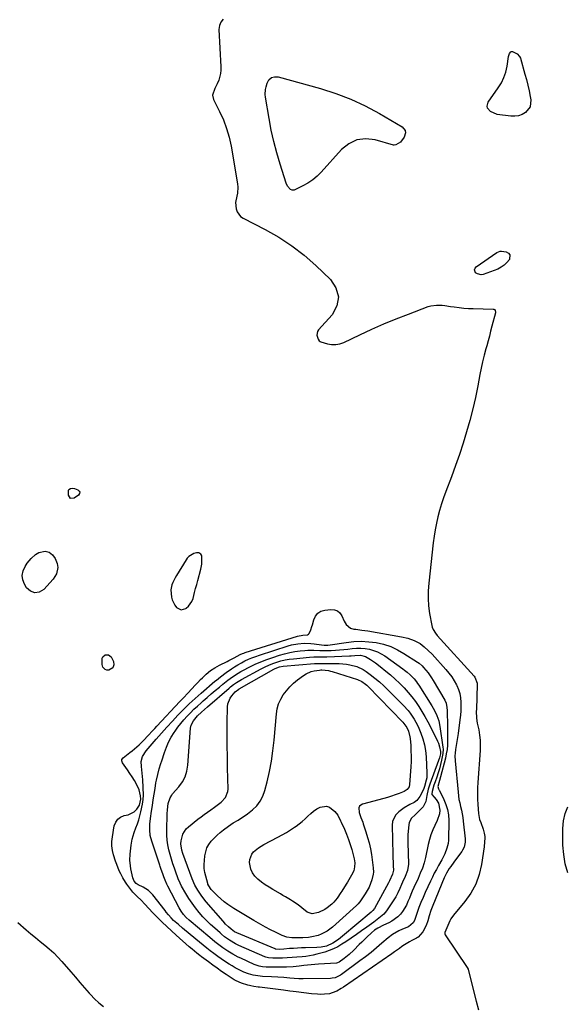
# Model space of a CAD drawing. Units: inches. Extents: x 1894600 to 1899938, y 395633 to 400925.
# Drawn here: x 1896820 to 1897197, y 396095 to 396774 of the extents above; entities that cross this region are included whole.
import ezdxf

# ---------------------------------------------------------------- set-up
doc = ezdxf.new("R2010")
doc.units = ezdxf.units.IN
doc.header["$MEASUREMENT"] = 0
for name, color, linetype in [('1', 7, 'Continuous'), ('7', 7, 'Continuous'), ('8', 7, 'Continuous')]:
    doc.layers.add(name, color=color, linetype=linetype)

msp = doc.modelspace()

# ---------------------------------------------------------------- linework, layer by layer
at = {"layer": '1', "color": 18}
msp.add_polyline3d([(1896941.62, 396406.82, 1634), (1896939.93, 396406.36, 1634), (1896936.38, 396404.21, 1634), (1896935.39, 396403.13, 1634), (1896934.51, 396401.93, 1634), (1896927.9, 396391.01, 1634), (1896927.02, 396389.46, 1634), (1896925.48, 396386.25, 1634), (1896924.82, 396384.59, 1634), (1896924.05, 396381.19, 1634), (1896924.43, 396376.21, 1634), (1896924.95, 396374.23, 1634), (1896926.75, 396370.65, 1634), (1896928.02, 396369.04, 1634), (1896931.08, 396367.54, 1634), (1896934.38, 396368.38, 1634), (1896934.57, 396368.51, 1634), (1896936.19, 396369.9, 1634), (1896938.57, 396373.29, 1634), (1896939.34, 396375.29, 1634), (1896940.39, 396379.3, 1634), (1896941.12, 396382.06, 1634), (1896941.86, 396384.82, 1634), (1896942.61, 396387.58, 1634), (1896944.76, 396395.51, 1634), (1896945.4, 396399.03, 1634), (1896945.47, 396400.81, 1634), (1896945.29, 396404.37, 1634), (1896945.07, 396405.16, 1634), (1896944.7, 396405.83, 1634), (1896944.11, 396406.31, 1634), (1896943.37, 396406.67, 1634), (1896941.62, 396406.82, 1634)], dxfattribs=at)
at = {"layer": '7', "color": 18}
for points in [[(1896960.15, 396774.62, 1634), (1896958.41, 396772.72, 1634), (1896957.49, 396770.32, 1634), (1896957.11, 396767.58, 1634), (1896958.6, 396741.81, 1634), (1896958.57, 396739.48, 1634), (1896958.34, 396737.19, 1634), (1896957.04, 396732.75, 1634), (1896955.86, 396730.01, 1634), (1896954.38, 396726.9, 1634), (1896952.8, 396722.31, 1634), (1896953.52, 396719.25, 1634), (1896957.68, 396711.02, 1634), (1896960.27, 396705.28, 1634), (1896962.49, 396699.42, 1634), (1896964.19, 396693.38, 1634), (1896965.52, 396687.23, 1634), (1896969.96, 396661.12, 1634), (1896970.17, 396658.96, 1634), (1896969.92, 396654.67, 1634), (1896969.45, 396652.55, 1634), (1896968.72, 396648.29, 1634), (1896969.01, 396643.91, 1634), (1896969.67, 396641.9, 1634), (1896972.07, 396638.68, 1634), (1896973.79, 396637.45, 1634), (1896989.04, 396629.63, 1634), (1896998.39, 396624.32, 1634), (1897007.4, 396618.52, 1634), (1897015.87, 396611.97, 1634), (1897024, 396604.92, 1634), (1897034.18, 396595.3, 1634), (1897037.91, 396589.35, 1634), (1897039.65, 396583.31, 1634), (1897038.43, 396577.14, 1634), (1897035.22, 396570.88, 1634), (1897025.88, 396560.4, 1634), (1897025.16, 396559.23, 1634), (1897024.74, 396556.74, 1634), (1897025.64, 396553.96, 1634), (1897026.4, 396552.89, 1634), (1897026.93, 396552.52, 1634), (1897027.55, 396552.24, 1634), (1897032, 396550.93, 1634), (1897034.88, 396550.43, 1634), (1897037.73, 396550.34, 1634), (1897040.53, 396550.88, 1634), (1897043.29, 396551.83, 1634), (1897054.28, 396557.08, 1634), (1897062.56, 396560.9, 1634), (1897070.89, 396564.57, 1634), (1897079.32, 396568.03, 1634), (1897087.82, 396571.34, 1634), (1897101.48, 396576.47, 1634), (1897103.35, 396577.03, 1634), (1897107.17, 396577.59, 1634), (1897111.09, 396577.42, 1634), (1897113.06, 396577.22, 1634), (1897116.97, 396576.69, 1634), (1897119.52, 396576.29, 1634), (1897122.75, 396575.84, 1634), (1897125.99, 396575.48, 1634), (1897129.24, 396575.25, 1634), (1897132.5, 396575.1, 1634), (1897146.36, 396574.74, 1634), (1897146.76, 396574.66, 1634), (1897147.11, 396574.51, 1634), (1897147.63, 396573.92, 1634), (1897147.86, 396572.69, 1634), (1897147.8, 396572.26, 1634), (1897145.42, 396562.93, 1634), (1897144.55, 396559.55, 1634), (1897143.67, 396556.17, 1634), (1897142.76, 396552.8, 1634), (1897141.84, 396549.43, 1634), (1897141.27, 396547.36, 1634), (1897140.12, 396542.95, 1634), (1897139.04, 396538.52, 1634), (1897138.07, 396534.06, 1634), (1897137.19, 396529.59, 1634), (1897135.76, 396521.88, 1634), (1897134.13, 396513.88, 1634), (1897132.33, 396505.92, 1634), (1897130.25, 396498.02, 1634), (1897128, 396490.18, 1634), (1897125.54, 396482.38, 1634), (1897122.98, 396474.63, 1634), (1897120.28, 396466.92, 1634), (1897117.47, 396459.24, 1634), (1897113.65, 396449.09, 1634), (1897112.12, 396444.77, 1634), (1897110.68, 396440.42, 1634), (1897109.4, 396436.03, 1634), (1897108.23, 396431.6, 1634), (1897107.22, 396427.13, 1634), (1897106.32, 396422.64, 1634), (1897105.61, 396418.12, 1634), (1897105, 396413.57, 1634), (1897101.88, 396385.79, 1634), (1897101.51, 396380.57, 1634), (1897101.44, 396375.35, 1634), (1897101.81, 396370.15, 1634), (1897102.47, 396364.96, 1634), (1897103.91, 396356.53, 1634), (1897104.13, 396355.58, 1634), (1897104.83, 396353.78, 1634), (1897106.42, 396351.31, 1634), (1897107.68, 396349.8, 1634), (1897133.17, 396321.63, 1634), (1897133.65, 396321.03, 1634), (1897135.24, 396316.8, 1634), (1897135.26, 396316.04, 1634), (1897134.72, 396298.64, 1634), (1897134.69, 396297.46, 1634), (1897134.81, 396292.77, 1634), (1897135.32, 396289.29, 1634), (1897136.34, 396284.61, 1634), (1897136.94, 396281.1, 1634), (1897137.35, 396277.59, 1634), (1897137.45, 396274.05, 1634), (1897137.35, 396270.5, 1634), (1897135.79, 396248.44, 1634), (1897135.6, 396244.63, 1634), (1897135.52, 396240.81, 1634), (1897135.6, 396237, 1634), (1897135.78, 396233.19, 1634), (1897136.21, 396226.91, 1634), (1897136.88, 396222.92, 1634), (1897137.72, 396220.7, 1634), (1897139.31, 396216.23, 1634), (1897140.19, 396213.35, 1634), (1897140.64, 396211.05, 1634), (1897140.34, 396206.34, 1634), (1897140.18, 396205.16, 1634), (1897140.02, 396203.98, 1634), (1897138.3, 396191.88, 1634), (1897136.69, 396184.91, 1634), (1897134.37, 396178.27, 1634), (1897130.96, 396172.1, 1634), (1897126.84, 396166.25, 1634), (1897118.99, 396156.91, 1634), (1897117.18, 396154.37, 1634), (1897116.45, 396153, 1634), (1897115.09, 396149.8, 1634), (1897113.57, 396146.46, 1634), (1897112.94, 396144.85, 1634), (1897113.04, 396143.82, 1634), (1897113.27, 396143.32, 1634), (1897128.46, 396120.84, 1634), (1897129.08, 396119.61, 1634), (1897129.13, 396119.42, 1634), (1897134.53, 396097.65, 1634), (1897136.23, 396091.61, 1634)], [(1897171.77, 396714.19, 1634), (1897168.66, 396710.33, 1634), (1897166.26, 396709.04, 1634), (1897163.77, 396708.13, 1634), (1897161.13, 396707.79, 1634), (1897158.41, 396707.83, 1634), (1897149.12, 396709.04, 1634), (1897144.53, 396710.97, 1634), (1897142.49, 396713.43, 1634), (1897142.12, 396714.78, 1634), (1897142.92, 396717.57, 1634), (1897149.81, 396727.24, 1634), (1897151.94, 396730.74, 1634), (1897153.73, 396734.39, 1634), (1897154.99, 396738.25, 1634), (1897155.89, 396742.25, 1634), (1897156.91, 396748.96, 1634), (1897157.64, 396751.09, 1634), (1897158.52, 396752.18, 1634), (1897159.06, 396752.45, 1634), (1897159.65, 396752.47, 1634), (1897162.92, 396750.85, 1634), (1897164.53, 396748.93, 1634), (1897165.05, 396747.74, 1634), (1897168.25, 396736.88, 1634), (1897169.31, 396733.04, 1634), (1897170.29, 396729.19, 1634), (1897171.13, 396725.3, 1634), (1897171.9, 396721.4, 1634), (1897172.31, 396719.13, 1634), (1897171.77, 396714.19, 1634)], [(1897085.67, 396697.83, 1634), (1897085.81, 396696.24, 1634), (1897085, 396693.42, 1634), (1897082.38, 396690, 1634), (1897079.16, 396687.96, 1634), (1897078.07, 396687.81, 1634), (1897077.5, 396687.9, 1634), (1897064.94, 396691.45, 1634), (1897058.46, 396692.1, 1634), (1897052.37, 396691.41, 1634), (1897046.84, 396688.74, 1634), (1897041.7, 396684.74, 1634), (1897027.75, 396669.24, 1634), (1897024.89, 396666.43, 1634), (1897021.85, 396663.87, 1634), (1897018.52, 396661.68, 1634), (1897015.01, 396659.75, 1634), (1897008.99, 396656.89, 1634), (1897007.75, 396656.7, 1634), (1897006.61, 396657.23, 1634), (1897004.42, 396659.59, 1634), (1897003.44, 396661.68, 1634), (1896999.3, 396674.83, 1634), (1896997.04, 396682.57, 1634), (1896995, 396690.36, 1634), (1896993.29, 396698.24, 1634), (1896991.8, 396706.17, 1634), (1896989.35, 396720.96, 1634), (1896989.18, 396722.72, 1634), (1896989.35, 396726.2, 1634), (1896989.7, 396727.93, 1634), (1896990.41, 396730.59, 1634), (1896991.7, 396732.81, 1634), (1896993.35, 396734.4, 1634), (1896995.56, 396735.01, 1634), (1896998.13, 396734.99, 1634), (1897027.13, 396726.89, 1634), (1897037.72, 396723.49, 1634), (1897048.08, 396719.56, 1634), (1897058.11, 396714.84, 1634), (1897067.92, 396709.6, 1634), (1897083.59, 396700.43, 1634), (1897085.67, 396697.83, 1634)], [(1897153.97, 396605.01, 1634), (1897151.79, 396603.59, 1634), (1897149.41, 396602.43, 1634), (1897139.42, 396598.72, 1634), (1897138.01, 396598.47, 1634), (1897135.41, 396599.03, 1634), (1897134.22, 396599.84, 1634), (1897133.45, 396601.92, 1634), (1897133.82, 396602.91, 1634), (1897134.56, 396603.86, 1634), (1897148.73, 396613.82, 1634), (1897151.17, 396614.64, 1634), (1897152.05, 396614.63, 1634), (1897155.34, 396614.18, 1634), (1897156.89, 396613.36, 1634), (1897157.88, 396612.3, 1634), (1897157.65, 396609.15, 1634), (1897157.49, 396608.9, 1634), (1897155.83, 396606.83, 1634), (1897153.97, 396605.01, 1634)], [(1896861.31, 396448.48, 1636), (1896861.09, 396447.54, 1636), (1896860.43, 396446.54, 1636), (1896857.39, 396444.48, 1636), (1896854.89, 396444.3, 1636), (1896853.5, 396446.38, 1636), (1896853.44, 396449.85, 1636), (1896853.68, 396450.41, 1636), (1896854.74, 396451.13, 1636), (1896856.23, 396451.32, 1636), (1896857.48, 396451.06, 1636), (1896859.99, 396450.15, 1636), (1896860.87, 396449.34, 1636), (1896861.31, 396448.48, 1636)], [(1896830.14, 396379.11, 1636), (1896827.29, 396380.31, 1636), (1896824.57, 396382.7, 1636), (1896823.15, 396385.12, 1636), (1896822.01, 396388.18, 1636), (1896821.57, 396391.21, 1636), (1896822.16, 396394.23, 1636), (1896823.45, 396397.22, 1636), (1896825.05, 396399.66, 1636), (1896827.64, 396402.9, 1636), (1896830.8, 396405.6, 1636), (1896833.01, 396406.97, 1636), (1896837.34, 396407.89, 1636), (1896840.16, 396407.17, 1636), (1896842.47, 396405.4, 1636), (1896844.3, 396402.94, 1636), (1896845.71, 396399.28, 1636), (1896845.99, 396396.73, 1636), (1896845.25, 396392.34, 1636), (1896842.91, 396388.55, 1636), (1896836.34, 396381.43, 1636), (1896833.18, 396379.68, 1636), (1896830.14, 396379.11, 1636)], [(1897095.85, 396344.16, 1636), (1897098.83, 396341.98, 1636), (1897101.58, 396339.49, 1636), (1897104.17, 396336.82, 1636), (1897113.74, 396326.23, 1636), (1897115.8, 396323.75, 1636), (1897117.72, 396321.18, 1636), (1897119.41, 396318.46, 1636), (1897120.97, 396315.64, 1636), (1897121.14, 396315.29, 1636), (1897122.3, 396312.52, 1636), (1897123.21, 396309.69, 1636), (1897123.74, 396306.76, 1636), (1897124.02, 396303.77, 1636), (1897124.04, 396300.74, 1636), (1897123.95, 396297.71, 1636), (1897123.71, 396294.69, 1636), (1897123.38, 396291.67, 1636), (1897122.08, 396282.14, 1636), (1897121.48, 396278.02, 1636), (1897121.06, 396275.29, 1636), (1897120.4, 396271.18, 1636), (1897120.06, 396268.57, 1636), (1897119.93, 396266.79, 1636), (1897120.05, 396263.21, 1636), (1897122.07, 396241.82, 1636), (1897122.37, 396239.29, 1636), (1897122.74, 396236.77, 1636), (1897123.23, 396234.27, 1636), (1897123.79, 396231.78, 1636), (1897124.36, 396229.29, 1636), (1897124.86, 396226.79, 1636), (1897125.27, 396224.27, 1636), (1897125.62, 396221.74, 1636), (1897127.03, 396209.63, 1636), (1897127.08, 396207.26, 1636), (1897126.3, 396203.8, 1636), (1897125.26, 396201.68, 1636), (1897124.6, 396200.7, 1636), (1897120.34, 396195.04, 1636), (1897119.24, 396193.56, 1636), (1897117.07, 396190.56, 1636), (1897116, 396189.04, 1636), (1897114.07, 396185.91, 1636), (1897112.47, 396182.58, 1636), (1897104.61, 396163.67, 1636), (1897103.28, 396160.15, 1636), (1897102.2, 396156.55, 1636), (1897101.19, 396152.92, 1636), (1897100.19, 396149.73, 1636), (1897097.88, 396145.4, 1636), (1897094.56, 396141.77, 1636), (1897094.13, 396141.41, 1636), (1897093.46, 396141.04, 1636), (1897090.2, 396139.39, 1636), (1897088.5, 396138.48, 1636), (1897085.23, 396136.49, 1636), (1897083.34, 396135.19, 1636), (1897081.62, 396133.96, 1636), (1897078.17, 396131.53, 1636), (1897076.44, 396130.33, 1636), (1897043.07, 396107.26, 1636), (1897041.57, 396106.3, 1636), (1897038.46, 396104.59, 1636), (1897035.17, 396103.24, 1636), (1897033.48, 396102.77, 1636), (1897029.98, 396102.34, 1636), (1897027.27, 396102.3, 1636), (1897025.18, 396102.35, 1636), (1897021.02, 396102.71, 1636), (1897010.53, 396104.03, 1636), (1897008.3, 396104.31, 1636), (1897006.07, 396104.59, 1636), (1897001.61, 396105.14, 1636), (1896985.15, 396107.15, 1636), (1896984.15, 396107.28, 1636), (1896981.14, 396107.72, 1636), (1896979.16, 396108.11, 1636), (1896978.17, 396108.36, 1636), (1896977.2, 396108.64, 1636), (1896972.67, 396110.02, 1636), (1896969.02, 396111.56, 1636), (1896967.65, 396112.36, 1636), (1896966.98, 396112.79, 1636), (1896962.08, 396116.03, 1636), (1896958.99, 396118.12, 1636), (1896955.93, 396120.25, 1636), (1896952.9, 396122.43, 1636), (1896949.9, 396124.64, 1636), (1896945.19, 396128.18, 1636), (1896944.09, 396129.02, 1636), (1896941.92, 396130.72, 1636), (1896938.72, 396133.36, 1636), (1896936.63, 396135.17, 1636), (1896927.66, 396143.07, 1636), (1896924.41, 396146.01, 1636), (1896921.21, 396148.99, 1636), (1896918.08, 396152.05, 1636), (1896915, 396155.16, 1636), (1896911.69, 396158.58, 1636), (1896908.93, 396161.48, 1636), (1896906.2, 396164.41, 1636), (1896903.46, 396167.33, 1636), (1896900.87, 396169.77, 1636), (1896899.61, 396171.03, 1636), (1896897.9, 396172.84, 1636), (1896895.65, 396175.42, 1636), (1896893.63, 396178.18, 1636), (1896892.7, 396179.62, 1636), (1896890.96, 396182.58, 1636), (1896889.53, 396185.31, 1636), (1896888.5, 396187.47, 1636), (1896886.69, 396191.89, 1636), (1896885.92, 396194.16, 1636), (1896884.58, 396198.44, 1636), (1896883.86, 396201.51, 1636), (1896883.43, 396204.6, 1636), (1896883.44, 396207.72, 1636), (1896883.75, 396210.86, 1636), (1896885.04, 396218.47, 1636), (1896885.99, 396220.99, 1636), (1896887.37, 396223.08, 1636), (1896889.4, 396224.54, 1636), (1896891.88, 396225.58, 1636), (1896894.5, 396226.13, 1636), (1896898.76, 396228.15, 1636), (1896900.56, 396229.88, 1636), (1896902.39, 396232.84, 1636), (1896903.25, 396236.85, 1636), (1896903.11, 396239.15, 1636), (1896902.17, 396243.25, 1636), (1896900.25, 396247.15, 1636), (1896898.86, 396249.7, 1636), (1896897.4, 396252.19, 1636), (1896895.84, 396254.63, 1636), (1896894.21, 396257.02, 1636), (1896890.69, 396261.93, 1636), (1896890.2, 396263.27, 1636), (1896890.29, 396264.22, 1636), (1896891.07, 396265.37, 1636), (1896895.77, 396269.01, 1636), (1896897.42, 396270.32, 1636), (1896899.05, 396271.67, 1636), (1896902.22, 396274.46, 1636), (1896905.26, 396277.4, 1636), (1896908.35, 396280.69, 1636), (1896911.39, 396284.03, 1636), (1896912.93, 396285.68, 1636), (1896914.47, 396287.33, 1636), (1896930.33, 396304.18, 1636), (1896932.92, 396306.95, 1636), (1896935.5, 396309.73, 1636), (1896938.7, 396313.19, 1636), (1896940.64, 396315.26, 1636), (1896942.59, 396317.32, 1636), (1896944.55, 396319.37, 1636), (1896945.79, 396320.65, 1636), (1896948.49, 396323.18, 1636), (1896951.34, 396325.5, 1636), (1896954.42, 396327.52, 1636), (1896957.65, 396329.33, 1636), (1896962.87, 396331.91, 1636), (1896964.09, 396332.52, 1636), (1896967.71, 396334.45, 1636), (1896971.79, 396336.56, 1636), (1896973.49, 396337.3, 1636), (1896974.36, 396337.62, 1636), (1896975.24, 396337.91, 1636), (1897011.39, 396349.33, 1636), (1897015.14, 396349.97, 1636), (1897018.25, 396350.27, 1636), (1897018.87, 396350.57, 1636), (1897019.36, 396351.07, 1636), (1897020.5, 396353.6, 1636), (1897021.27, 396355.92, 1636), (1897021.61, 396357.1, 1636), (1897022.54, 396360.62, 1636), (1897023.73, 396363.09, 1636), (1897025.33, 396365.1, 1636), (1897027.54, 396366.41, 1636), (1897030.15, 396367.24, 1636), (1897034.44, 396367.76, 1636), (1897036.84, 396367.54, 1636), (1897038.93, 396366.82, 1636), (1897040.58, 396365.34, 1636), (1897041.92, 396363.34, 1636), (1897043.54, 396359.54, 1636), (1897044.94, 396357.35, 1636), (1897047.82, 396354.85, 1636), (1897050.24, 396354.15, 1636), (1897051.71, 396354, 1636), (1897055.79, 396353.52, 1636), (1897059.86, 396352.9, 1636), (1897083.13, 396348.92, 1636), (1897087.56, 396347.87, 1636), (1897091.82, 396346.27, 1636), (1897095.85, 396344.16, 1636)], [(1897095.28, 396330.57, 1638), (1897097.3, 396328.72, 1638), (1897098.22, 396327.7, 1638), (1897101.39, 396323.9, 1638), (1897103.83, 396320.48, 1638), (1897104.94, 396318.69, 1638), (1897112.95, 396305.05, 1638), (1897113.82, 396303.15, 1638), (1897114.38, 396300.06, 1638), (1897114.54, 396297.94, 1638), (1897114.67, 396294.67, 1638), (1897114.79, 396290.34, 1638), (1897114.83, 396286.01, 1638), (1897114.86, 396277.29, 1638), (1897114.75, 396274.23, 1638), (1897114.49, 396271.18, 1638), (1897114, 396268.17, 1638), (1897113.35, 396265.17, 1638), (1897110.05, 396252.36, 1638), (1897109.26, 396249.66, 1638), (1897108.21, 396245.54, 1638), (1897108.68, 396243.96, 1638), (1897109.06, 396243.2, 1638), (1897109.24, 396242.82, 1638), (1897112.3, 396236.74, 1638), (1897113.74, 396233.26, 1638), (1897114.83, 396229.7, 1638), (1897115.4, 396226.01, 1638), (1897115.62, 396222.25, 1638), (1897115.42, 396208.73, 1638), (1897115.24, 396206.41, 1638), (1897114.44, 396203.02, 1638), (1897112.88, 396199.1, 1638), (1897111.53, 396196.35, 1638), (1897110.8, 396194.99, 1638), (1897108.59, 396191.1, 1638), (1897107.13, 396188.47, 1638), (1897105.72, 396185.82, 1638), (1897104.38, 396183.13, 1638), (1897103.09, 396180.42, 1638), (1897099.42, 396172.42, 1638), (1897097.92, 396169.02, 1638), (1897096.47, 396165.59, 1638), (1897095.12, 396162.13, 1638), (1897093.83, 396158.64, 1638), (1897091.94, 396153.27, 1638), (1897091.19, 396151.72, 1638), (1897088.02, 396148.86, 1638), (1897083.77, 396147.19, 1638), (1897081.28, 396146.07, 1638), (1897076.92, 396143.68, 1638), (1897073.87, 396141.34, 1638), (1897069.49, 396137.49, 1638), (1897065.81, 396134.34, 1638), (1897062.08, 396131.25, 1638), (1897058.27, 396128.25, 1638), (1897054.41, 396125.32, 1638), (1897041.81, 396116.02, 1638), (1897040.96, 396115.45, 1638), (1897037.24, 396113.78, 1638), (1897035.23, 396113.41, 1638), (1897034.21, 396113.34, 1638), (1897015.23, 396113.04, 1638), (1897012.19, 396113.07, 1638), (1897009.15, 396113.27, 1638), (1897006.12, 396113.53, 1638), (1897001.93, 396113.84, 1638), (1896997.74, 396114.11, 1638), (1896993.54, 396114.33, 1638), (1896987.31, 396114.61, 1638), (1896985.65, 396114.73, 1638), (1896980.72, 396115.5, 1638), (1896977.53, 396116.4, 1638), (1896974.45, 396117.66, 1638), (1896970.69, 396119.49, 1638), (1896968.47, 396120.65, 1638), (1896966.3, 396121.89, 1638), (1896964.15, 396123.18, 1638), (1896961.14, 396125.12, 1638), (1896958.76, 396126.71, 1638), (1896956.43, 396128.38, 1638), (1896953.7, 396130.41, 1638), (1896951.22, 396132.33, 1638), (1896948.75, 396134.26, 1638), (1896946.31, 396136.23, 1638), (1896943.88, 396138.21, 1638), (1896933.53, 396146.76, 1638), (1896932.09, 396147.96, 1638), (1896929.23, 396150.39, 1638), (1896925.97, 396153.27, 1638), (1896924.17, 396155.09, 1638), (1896922.49, 396157.02, 1638), (1896920.87, 396159.01, 1638), (1896920.08, 396160.02, 1638), (1896911.55, 396170.98, 1638), (1896908.57, 396174, 1638), (1896904.98, 396176.25, 1638), (1896901.59, 396177.86, 1638), (1896900.14, 396178.77, 1638), (1896898.63, 396180.43, 1638), (1896897.8, 396182.55, 1638), (1896896.45, 396188.89, 1638), (1896896.1, 396190.89, 1638), (1896895.8, 396194.93, 1638), (1896895.98, 396198.99, 1638), (1896896.17, 396201.02, 1638), (1896896.68, 396205.07, 1638), (1896897.42, 396209.37, 1638), (1896898.69, 396213.97, 1638), (1896899.9, 396217.16, 1638), (1896900.94, 396219.88, 1638), (1896901.88, 396222.63, 1638), (1896902.68, 396225.43, 1638), (1896903.39, 396228.25, 1638), (1896904.58, 396233.55, 1638), (1896905.05, 396236.56, 1638), (1896905.12, 396239.59, 1638), (1896904.65, 396250.33, 1638), (1896904.35, 396254.92, 1638), (1896903.86, 396259.5, 1638), (1896903.53, 396262.92, 1638), (1896904.38, 396266.2, 1638), (1896907.04, 396270.16, 1638), (1896914, 396278.31, 1638), (1896917.64, 396282.49, 1638), (1896921.32, 396286.63, 1638), (1896925.08, 396290.71, 1638), (1896928.89, 396294.74, 1638), (1896932.78, 396298.68, 1638), (1896936.75, 396302.55, 1638), (1896940.82, 396306.31, 1638), (1896944.96, 396310, 1638), (1896954.47, 396318.24, 1638), (1896955.4, 396319.03, 1638), (1896958.24, 396321.33, 1638), (1896962.16, 396324.21, 1638), (1896965.74, 396326.7, 1638), (1896968, 396328.2, 1638), (1896970.3, 396329.62, 1638), (1896972.65, 396330.94, 1638), (1896975.05, 396332.19, 1638), (1896977.51, 396333.33, 1638), (1896979.99, 396334.39, 1638), (1896982.52, 396335.35, 1638), (1896985.08, 396336.23, 1638), (1897004.98, 396342.57, 1638), (1897007.15, 396343.19, 1638), (1897011.57, 396344.06, 1638), (1897016.07, 396344.41, 1638), (1897020.57, 396344.26, 1638), (1897022.81, 396344.01, 1638), (1897027.9, 396343.26, 1638), (1897029.81, 396343.08, 1638), (1897032.32, 396343.13, 1638), (1897033.88, 396343.31, 1638), (1897045.02, 396345.02, 1638), (1897050.19, 396345.55, 1638), (1897055.36, 396345.76, 1638), (1897060.52, 396345.47, 1638), (1897065.69, 396344.85, 1638), (1897070.73, 396343.68, 1638), (1897075.62, 396342.11, 1638), (1897080.28, 396339.96, 1638), (1897084.8, 396337.42, 1638), (1897094.17, 396331.36, 1638), (1897095.28, 396330.57, 1638)], [(1896883.94, 396327.41, 1636), (1896881.15, 396325.82, 1636), (1896879.93, 396325.72, 1636), (1896878.79, 396326.2, 1636), (1896877.13, 396327.94, 1636), (1896876.65, 396329.68, 1636), (1896876.65, 396334.14, 1636), (1896877.07, 396335.1, 1636), (1896878.83, 396336.36, 1636), (1896881.04, 396336.3, 1636), (1896882.78, 396334.94, 1636), (1896884.45, 396331.75, 1636), (1896884.69, 396329.4, 1636), (1896883.94, 396327.41, 1636)], [(1897058.34, 396335.31, 1642), (1897061.79, 396333.2, 1642), (1897065.12, 396330.85, 1642), (1897068.34, 396328.36, 1642), (1897072.19, 396325.25, 1642), (1897075.44, 396322.53, 1642), (1897078.62, 396319.72, 1642), (1897081.69, 396316.8, 1642), (1897084.91, 396313.54, 1642), (1897087.65, 396310.53, 1642), (1897090.26, 396307.42, 1642), (1897092.7, 396304.17, 1642), (1897095.02, 396300.83, 1642), (1897097.19, 396297.39, 1642), (1897099.28, 396293.89, 1642), (1897101.24, 396290.32, 1642), (1897103.11, 396286.71, 1642), (1897107.99, 396276.88, 1642), (1897108.55, 396275.61, 1642), (1897109.39, 396273, 1642), (1897109.97, 396269.8, 1642), (1897109.93, 396268.03, 1642), (1897109.29, 396265.32, 1642), (1897108.71, 396263.57, 1642), (1897102.65, 396247.24, 1642), (1897102.41, 396246.57, 1642), (1897101.45, 396243.87, 1642), (1897100.48, 396239.41, 1642), (1897099.84, 396235.21, 1642), (1897098.08, 396231.6, 1642), (1897094.98, 396228.54, 1642), (1897092.41, 396226.13, 1642), (1897089.96, 396223.7, 1642), (1897088.45, 396220.79, 1642), (1897088.09, 396219.13, 1642), (1897087.69, 396214.87, 1642), (1897087.55, 396212.27, 1642), (1897087.51, 396209.68, 1642), (1897087.54, 396207.08, 1642), (1897088.02, 396192.18, 1642), (1897087.33, 396187.76, 1642), (1897085.61, 396183.54, 1642), (1897083.8, 396179.59, 1642), (1897083.14, 396178.14, 1642), (1897081.89, 396175.22, 1642), (1897080.66, 396172.3, 1642), (1897079.17, 396169.52, 1642), (1897078.32, 396168.18, 1642), (1897072.64, 396159.87, 1642), (1897070.82, 396157.62, 1642), (1897068.66, 396155.68, 1642), (1897066.32, 396153.92, 1642), (1897065.14, 396153.04, 1642), (1897063.97, 396152.17, 1642), (1897059.2, 396148.65, 1642), (1897055.61, 396146.05, 1642), (1897051.99, 396143.49, 1642), (1897048.33, 396141, 1642), (1897044.64, 396138.55, 1642), (1897041.95, 396136.8, 1642), (1897039.14, 396135.15, 1642), (1897036.25, 396133.67, 1642), (1897033.23, 396132.47, 1642), (1897030.14, 396131.45, 1642), (1897024.76, 396129.95, 1642), (1897022.22, 396129.32, 1642), (1897019.67, 396128.79, 1642), (1897017.08, 396128.42, 1642), (1897014.48, 396128.15, 1642), (1897010.89, 396127.89, 1642), (1897007.61, 396127.67, 1642), (1897004.33, 396127.47, 1642), (1897001.04, 396127.33, 1642), (1896999.4, 396127.28, 1642), (1896994.31, 396127.16, 1642), (1896991.47, 396127.41, 1642), (1896989.42, 396128.01, 1642), (1896988.76, 396128.27, 1642), (1896970.83, 396136.05, 1642), (1896968.62, 396137.09, 1642), (1896964.38, 396139.57, 1642), (1896961.09, 396142.01, 1642), (1896958.98, 396143.75, 1642), (1896957.94, 396144.64, 1642), (1896954.28, 396147.87, 1642), (1896951.48, 396150.44, 1642), (1896948.76, 396153.09, 1642), (1896946.15, 396155.85, 1642), (1896943.62, 396158.69, 1642), (1896940.97, 396161.95, 1642), (1896938.62, 396165.1, 1642), (1896936.46, 396168.38, 1642), (1896934.43, 396171.75, 1642), (1896931.45, 396177.01, 1642), (1896930.42, 396178.98, 1642), (1896929.12, 396182.04, 1642), (1896928.33, 396184.12, 1642), (1896927.95, 396185.17, 1642), (1896926.46, 396189.28, 1642), (1896925.4, 396192.4, 1642), (1896924.39, 396195.54, 1642), (1896923.49, 396198.71, 1642), (1896922.66, 396201.9, 1642), (1896921.96, 396205.35, 1642), (1896921.47, 396208.66, 1642), (1896921.25, 396212, 1642), (1896921.21, 396215.37, 1642), (1896921.51, 396226.87, 1642), (1896921.64, 396229.56, 1642), (1896922.11, 396233.85, 1642), (1896923.47, 396237.91, 1642), (1896924.61, 396239.72, 1642), (1896925.28, 396240.56, 1642), (1896929.54, 396245.35, 1642), (1896931.98, 396248.73, 1642), (1896933.93, 396252.32, 1642), (1896935.13, 396256.21, 1642), (1896935.84, 396260.32, 1642), (1896937.65, 396285.81, 1642), (1896938.06, 396287.98, 1642), (1896939.57, 396290.95, 1642), (1896942.41, 396294.32, 1642), (1896945.18, 396296.94, 1642), (1896947.21, 396298.75, 1642), (1896949.26, 396300.54, 1642), (1896964.22, 396313.46, 1642), (1896965.21, 396314.3, 1642), (1896967.23, 396315.9, 1642), (1896969.33, 396317.41, 1642), (1896971.52, 396318.78, 1642), (1896972.64, 396319.41, 1642), (1896986.34, 396326.79, 1642), (1896988.96, 396328.11, 1642), (1896991.63, 396329.34, 1642), (1896994.36, 396330.42, 1642), (1896997.14, 396331.39, 1642), (1896999.96, 396332.2, 1642), (1897002.81, 396332.88, 1642), (1897005.7, 396333.38, 1642), (1897008.62, 396333.74, 1642), (1897019.75, 396334.78, 1642), (1897022.69, 396334.98, 1642), (1897025.65, 396335.03, 1642), (1897028.6, 396335.05, 1642), (1897031.56, 396335.13, 1642), (1897047.18, 396335.74, 1642), (1897048.44, 396335.79, 1642), (1897050.95, 396335.93, 1642), (1897054.7, 396336.08, 1642), (1897058.34, 396335.31, 1642)], [(1897045.05, 396329.97, 1644), (1897047.46, 396329.56, 1644), (1897052.19, 396328.31, 1644), (1897056.58, 396326.26, 1644), (1897058.63, 396324.94, 1644), (1897061.39, 396322.93, 1644), (1897064.7, 396320.4, 1644), (1897067.92, 396317.77, 1644), (1897071, 396314.98, 1644), (1897074, 396312.08, 1644), (1897084.42, 396301.51, 1644), (1897087.62, 396297.95, 1644), (1897089.08, 396296.07, 1644), (1897091.77, 396292.11, 1644), (1897094.03, 396287.91, 1644), (1897095.01, 396285.73, 1644), (1897096.4, 396282.37, 1644), (1897097.79, 396278.43, 1644), (1897098.91, 396274.43, 1644), (1897099.61, 396270.33, 1644), (1897100.04, 396266.17, 1644), (1897100.61, 396254.91, 1644), (1897100.49, 396251.65, 1644), (1897100.21, 396250.05, 1644), (1897098.97, 396245.7, 1644), (1897098.7, 396244.91, 1644), (1897098.46, 396244.34, 1644), (1897096.82, 396240.74, 1644), (1897095.73, 396238.73, 1644), (1897093.61, 396236.06, 1644), (1897091.84, 396234.68, 1644), (1897088.8, 396233.15, 1644), (1897084.84, 396230.94, 1644), (1897081.19, 396228.24, 1644), (1897078.88, 396225.83, 1644), (1897076.89, 396221.41, 1644), (1897076.6, 396218.89, 1644), (1897077.04, 396198.75, 1644), (1897077.09, 396196.8, 1644), (1897077.25, 396192.9, 1644), (1897077.36, 396190.95, 1644), (1897077.55, 396187.88, 1644), (1897076.86, 396185.1, 1644), (1897074.88, 396180.64, 1644), (1897074.38, 396179.61, 1644), (1897074.12, 396179.1, 1644), (1897064.39, 396161.49, 1644), (1897063.37, 396160.1, 1644), (1897062.43, 396159.2, 1644), (1897062.11, 396158.92, 1644), (1897042.43, 396142.41, 1644), (1897039.64, 396140.21, 1644), (1897035.84, 396137.61, 1644), (1897031.32, 396135.64, 1644), (1897027.71, 396134.91, 1644), (1897024.63, 396134.65, 1644), (1897016.77, 396134.42, 1644), (1897014.05, 396134.32, 1644), (1897011.33, 396134.19, 1644), (1897008.61, 396134.02, 1644), (1897005.9, 396133.82, 1644), (1897002.05, 396133.51, 1644), (1896998.87, 396133.31, 1644), (1896996.37, 396133.45, 1644), (1896996.15, 396133.53, 1644), (1896995.93, 396133.61, 1644), (1896969.47, 396144.76, 1644), (1896967.92, 396145.52, 1644), (1896965.64, 396147.15, 1644), (1896963.69, 396148.91, 1644), (1896961.82, 396150.73, 1644), (1896960.05, 396152.66, 1644), (1896948.39, 396166.18, 1644), (1896945.37, 396169.99, 1644), (1896942.67, 396174.04, 1644), (1896940.5, 396177.64, 1644), (1896938.66, 396181.99, 1644), (1896932.29, 396199.47, 1644), (1896931.6, 396201.61, 1644), (1896930.84, 396205.99, 1644), (1896931.07, 396208.19, 1644), (1896932.23, 396212.65, 1644), (1896934.52, 396216.33, 1644), (1896936.13, 396217.89, 1644), (1896942.72, 396222.99, 1644), (1896944.89, 396224.65, 1644), (1896947.07, 396226.29, 1644), (1896949.28, 396227.9, 1644), (1896951.49, 396229.49, 1644), (1896954.02, 396231.27, 1644), (1896955.95, 396232.64, 1644), (1896958.8, 396234.75, 1644), (1896961.69, 396237.95, 1644), (1896963.38, 396242.14, 1644), (1896963.5, 396243.68, 1644), (1896963.15, 396258.45, 1644), (1896963.01, 396266.19, 1644), (1896962.91, 396273.94, 1644), (1896962.9, 396281.69, 1644), (1896962.94, 396289.44, 1644), (1896963.06, 396300.51, 1644), (1896963.32, 396302.63, 1644), (1896964.83, 396306.47, 1644), (1896966.09, 396308.2, 1644), (1896968.49, 396310.84, 1644), (1896970.82, 396312.68, 1644), (1896971.19, 396312.9, 1644), (1896995.13, 396326.56, 1644), (1896995.88, 396326.95, 1644), (1896999.05, 396328.15, 1644), (1897001.55, 396328.58, 1644), (1897023, 396330.33, 1644), (1897023.88, 396330.4, 1644), (1897025.64, 396330.49, 1644), (1897029.17, 396330.53, 1644), (1897030.05, 396330.52, 1644), (1897040.16, 396330.34, 1644), (1897045.05, 396329.97, 1644)], [(1897032.83, 396325.51, 1646), (1897034.02, 396325.24, 1646), (1897035.19, 396324.91, 1646), (1897052.67, 396319.37, 1646), (1897055.67, 396318.07, 1646), (1897058.37, 396316.21, 1646), (1897059.19, 396315.49, 1646), (1897059.98, 396314.73, 1646), (1897084.03, 396290.05, 1646), (1897086.86, 396286.31, 1646), (1897087.89, 396283.84, 1646), (1897088.88, 396279.97, 1646), (1897089.05, 396278.65, 1646), (1897089.42, 396273.98, 1646), (1897089.63, 396270.31, 1646), (1897089.73, 396266.64, 1646), (1897089.68, 396262.97, 1646), (1897089.52, 396259.29, 1646), (1897088.71, 396246.99, 1646), (1897088.36, 396245.45, 1646), (1897087.02, 396243.5, 1646), (1897085.02, 396242.21, 1646), (1897081.38, 396240.79, 1646), (1897078.78, 396239.83, 1646), (1897076.16, 396238.93, 1646), (1897073.52, 396238.11, 1646), (1897070.85, 396237.35, 1646), (1897056.16, 396233.41, 1646), (1897055, 396232.79, 1646), (1897054.13, 396231.96, 1646), (1897053.68, 396230.85, 1646), (1897053.81, 396227.68, 1646), (1897054.93, 396224.27, 1646), (1897056.34, 396220.93, 1646), (1897056.75, 396219.79, 1646), (1897058.56, 396214.42, 1646), (1897059.75, 396210.57, 1646), (1897060.8, 396206.68, 1646), (1897061.62, 396202.74, 1646), (1897062.31, 396198.76, 1646), (1897063.63, 396189.54, 1646), (1897063.74, 396186.65, 1646), (1897063.56, 396185.21, 1646), (1897062.59, 396181.37, 1646), (1897061.74, 396178.8, 1646), (1897060.72, 396176.3, 1646), (1897059.46, 396173.92, 1646), (1897058.04, 396171.61, 1646), (1897054.28, 396166.15, 1646), (1897054.02, 396165.79, 1646), (1897053.2, 396164.75, 1646), (1897052.29, 396163.79, 1646), (1897051.96, 396163.49, 1646), (1897035.53, 396148.61, 1646), (1897033.75, 396147.15, 1646), (1897031.87, 396145.83, 1646), (1897027.78, 396143.73, 1646), (1897025.61, 396142.95, 1646), (1897021.14, 396141.9, 1646), (1897018.84, 396141.62, 1646), (1897015.05, 396141.35, 1646), (1897010.54, 396141.2, 1646), (1897007.54, 396141.28, 1646), (1897004.05, 396141.8, 1646), (1897000.75, 396142.96, 1646), (1896996.09, 396145.19, 1646), (1896992.72, 396146.86, 1646), (1896989.39, 396148.59, 1646), (1896986.1, 396150.42, 1646), (1896982.85, 396152.3, 1646), (1896981.3, 396153.24, 1646), (1896977.85, 396155.31, 1646), (1896974.4, 396157.4, 1646), (1896970.97, 396159.5, 1646), (1896967.54, 396161.61, 1646), (1896963.42, 396164.27, 1646), (1896960.9, 396166.11, 1646), (1896958.51, 396168.11, 1646), (1896956.21, 396170.22, 1646), (1896952.95, 396173.41, 1646), (1896951.81, 396174.66, 1646), (1896950.18, 396177.07, 1646), (1896949.58, 396178.35, 1646), (1896949.51, 396178.58, 1646), (1896949.44, 396178.8, 1646), (1896948.04, 396183.72, 1646), (1896947.45, 396186.42, 1646), (1896947.06, 396189.13, 1646), (1896947, 396191.88, 1646), (1896947.14, 396194.64, 1646), (1896947.51, 396197.86, 1646), (1896948.08, 396200.62, 1646), (1896948.95, 396203.24, 1646), (1896950.27, 396205.67, 1646), (1896951.9, 396207.97, 1646), (1896953.85, 396210.08, 1646), (1896955.88, 396212.1, 1646), (1896958.06, 396213.96, 1646), (1896960.32, 396215.73, 1646), (1896963.87, 396218.32, 1646), (1896965.46, 396219.43, 1646), (1896967.07, 396220.5, 1646), (1896970.39, 396222.51, 1646), (1896972.05, 396223.5, 1646), (1896975.26, 396225.65, 1646), (1896976.81, 396226.82, 1646), (1896980.31, 396229.59, 1646), (1896983.22, 396232.4, 1646), (1896985.69, 396235.51, 1646), (1896987.5, 396239.04, 1646), (1896988.87, 396242.85, 1646), (1896990.37, 396248.87, 1646), (1896991.96, 396255.95, 1646), (1896993.33, 396263.07, 1646), (1896994.37, 396270.25, 1646), (1896995.19, 396277.46, 1646), (1896996.83, 396295.73, 1646), (1896997.42, 396299.22, 1646), (1896998.35, 396302.58, 1646), (1896999.78, 396305.76, 1646), (1897001.56, 396308.82, 1646), (1897003.73, 396311.66, 1646), (1897006.07, 396314.34, 1646), (1897008.65, 396316.78, 1646), (1897011.4, 396319.06, 1646), (1897015.57, 396322.18, 1646), (1897017.25, 396323.26, 1646), (1897020.87, 396324.82, 1646), (1897022.8, 396325.3, 1646), (1897026.5, 396325.94, 1646), (1897027.38, 396326.02, 1646), (1897028.26, 396326, 1646), (1897032.83, 396325.51, 1646)], [(1896980.32, 396186.04, 1648), (1896979.24, 396188.68, 1648), (1896978.37, 396193.3, 1648), (1896978.45, 396195.37, 1648), (1896979.81, 396199.06, 1648), (1896981.09, 396200.68, 1648), (1896984.47, 396203.44, 1648), (1896988.2, 396205.7, 1648), (1896997.78, 396210.6, 1648), (1897000.74, 396212.19, 1648), (1897003.67, 396213.85, 1648), (1897006.52, 396215.63, 1648), (1897009.33, 396217.48, 1648), (1897010.49, 396218.28, 1648), (1897012.63, 396219.86, 1648), (1897014.7, 396221.52, 1648), (1897016.66, 396223.31, 1648), (1897018.59, 396225.23, 1648), (1897020.49, 396227.03, 1648), (1897022.49, 396228.68, 1648), (1897024.66, 396230.11, 1648), (1897026.94, 396231.39, 1648), (1897031.42, 396232.16, 1648), (1897033.33, 396231.45, 1648), (1897037.1, 396228.3, 1648), (1897039.11, 396225.78, 1648), (1897041.12, 396221.93, 1648), (1897041.57, 396220.95, 1648), (1897043.74, 396216.11, 1648), (1897045.19, 396212.67, 1648), (1897046.52, 396209.19, 1648), (1897047.68, 396205.66, 1648), (1897048.73, 396202.08, 1648), (1897050.41, 396195.79, 1648), (1897050.87, 396193.05, 1648), (1897050.78, 396190.27, 1648), (1897050.15, 396187.56, 1648), (1897048.6, 396184.37, 1648), (1897047.68, 396182.83, 1648), (1897045.82, 396179.76, 1648), (1897044.88, 396178.23, 1648), (1897041.87, 396173.41, 1648), (1897041.24, 396172.43, 1648), (1897038.68, 396168.54, 1648), (1897036.41, 396165.9, 1648), (1897035.09, 396164.59, 1648), (1897031.9, 396161.93, 1648), (1897030.15, 396160.82, 1648), (1897025.93, 396158.68, 1648), (1897021.39, 396157.88, 1648), (1897018.13, 396158.98, 1648), (1897014.46, 396161.9, 1648), (1897011.79, 396164.07, 1648), (1897008.01, 396166.66, 1648), (1897006.53, 396167.52, 1648), (1897003.06, 396169.54, 1648), (1897001.33, 396170.55, 1648), (1896999.6, 396171.56, 1648), (1896994.44, 396174.6, 1648), (1896991.79, 396176.23, 1648), (1896989.18, 396177.93, 1648), (1896986.64, 396179.73, 1648), (1896984.08, 396181.65, 1648), (1896982, 396183.73, 1648), (1896980.32, 396186.04, 1648)], [(1897197.79, 396186.12, 1634), (1897195.97, 396192.3, 1634), (1897194.94, 396198.66, 1634), (1897194.45, 396205.14, 1634), (1897194.32, 396216.66, 1634), (1897194.77, 396221.91, 1634), (1897195.86, 396226.96, 1634), (1897197.89, 396231.71, 1634)], [(1896818.55, 396151.89, 1636), (1896824.34, 396146.77, 1636), (1896827.45, 396144.07, 1636), (1896830.6, 396141.42, 1636), (1896833.8, 396138.83, 1636), (1896837.03, 396136.28, 1636), (1896840.2, 396133.68, 1636), (1896843.26, 396130.95, 1636), (1896846.14, 396128.03, 1636), (1896848.9, 396125, 1636), (1896855.07, 396117.79, 1636), (1896858.2, 396114.13, 1636), (1896861.34, 396110.49, 1636), (1896864.49, 396106.85, 1636), (1896867.65, 396103.22, 1636), (1896868.55, 396102.18, 1636), (1896871.37, 396099.2, 1636), (1896874.34, 396096.39, 1636), (1896877.53, 396093.83, 1636)]]:
    msp.add_polyline3d(points, dxfattribs=at)
at = {"layer": '8', "color": 18}
msp.add_polyline3d([(1897066.54, 396338.52, 1640), (1897069.15, 396337.18, 1640), (1897071.66, 396335.61, 1640), (1897084.08, 396326.67, 1640), (1897085.09, 396325.92, 1640), (1897087.06, 396324.36, 1640), (1897088.96, 396322.71, 1640), (1897091.72, 396319.88, 1640), (1897093.43, 396317.8, 1640), (1897094.21, 396316.71, 1640), (1897094.95, 396315.59, 1640), (1897103.98, 396301.27, 1640), (1897105.9, 396297.94, 1640), (1897107.53, 396294.46, 1640), (1897108.78, 396290.84, 1640), (1897109.56, 396287.09, 1640), (1897111.6, 396272.79, 1640), (1897111.74, 396271.3, 1640), (1897111.64, 396268.33, 1640), (1897110.73, 396263.74, 1640), (1897110.04, 396260.81, 1640), (1897109.28, 396257.89, 1640), (1897108.39, 396255.01, 1640), (1897107.43, 396252.15, 1640), (1897106.22, 396248.77, 1640), (1897105.43, 396246.46, 1640), (1897104.14, 396242.17, 1640), (1897104.01, 396240.58, 1640), (1897104.09, 396240.2, 1640), (1897105.53, 396238.18, 1640), (1897106.94, 396236.75, 1640), (1897108.58, 396234.14, 1640), (1897109.57, 396229.28, 1640), (1897109.25, 396226.85, 1640), (1897107.7, 396222.11, 1640), (1897106.1, 396218.84, 1640), (1897104.68, 396215.64, 1640), (1897103.42, 396212.39, 1640), (1897102.42, 396209.06, 1640), (1897101.57, 396205.67, 1640), (1897099.66, 396196.58, 1640), (1897098.72, 396192.9, 1640), (1897097.48, 396189.3, 1640), (1897096.03, 396185.77, 1640), (1897094.49, 396182.28, 1640), (1897091.59, 396175.97, 1640), (1897090.52, 396173.56, 1640), (1897089.48, 396171.15, 1640), (1897088.49, 396168.71, 1640), (1897087.53, 396166.25, 1640), (1897086.44, 396163.77, 1640), (1897083.86, 396159.51, 1640), (1897082.3, 396157.54, 1640), (1897080.52, 396155.77, 1640), (1897076.53, 396152.85, 1640), (1897074.31, 396151.68, 1640), (1897070.59, 396150.02, 1640), (1897066.79, 396148.02, 1640), (1897064.47, 396146.5, 1640), (1897062.35, 396144.72, 1640), (1897059.13, 396141.67, 1640), (1897055.68, 396138.31, 1640), (1897053.97, 396136.61, 1640), (1897050.15, 396132.77, 1640), (1897046.98, 396129.79, 1640), (1897043.63, 396127.02, 1640), (1897040.15, 396124.4, 1640), (1897038.9, 396123.95, 1640), (1897038.24, 396123.86, 1640), (1897025.76, 396123.07, 1640), (1897023.25, 396122.89, 1640), (1897020.75, 396122.68, 1640), (1897018.25, 396122.44, 1640), (1897015.75, 396122.17, 1640), (1897012.54, 396121.8, 1640), (1897008.27, 396121.37, 1640), (1897003.88, 396121.16, 1640), (1896990.87, 396121.03, 1640), (1896989.67, 396121.06, 1640), (1896987.3, 396121.29, 1640), (1896984.96, 396121.77, 1640), (1896981.59, 396122.95, 1640), (1896972.21, 396127.18, 1640), (1896970.37, 396128.05, 1640), (1896966.76, 396129.94, 1640), (1896963.28, 396132.03, 1640), (1896959.92, 396134.32, 1640), (1896957.94, 396135.79, 1640), (1896954.39, 396138.57, 1640), (1896950.92, 396141.44, 1640), (1896936.7, 396153.47, 1640), (1896934.64, 396155.36, 1640), (1896932.76, 396157.41, 1640), (1896931.08, 396159.64, 1640), (1896929.67, 396162.04, 1640), (1896921.98, 396176.95, 1640), (1896921.3, 396178.33, 1640), (1896920.05, 396181.12, 1640), (1896919.15, 396183.42, 1640), (1896918.4, 396185.42, 1640), (1896917.34, 396188.43, 1640), (1896916.66, 396190.45, 1640), (1896916.32, 396191.46, 1640), (1896910.82, 396207.97, 1640), (1896909.85, 396211.8, 1640), (1896909.47, 396215.73, 1640), (1896909.54, 396219.7, 1640), (1896909.96, 396223.65, 1640), (1896910.71, 396228.72, 1640), (1896911.3, 396232.61, 1640), (1896911.89, 396236.49, 1640), (1896912.51, 396240.38, 1640), (1896913.13, 396244.26, 1640), (1896913.76, 396248.12, 1640), (1896914.11, 396250.06, 1640), (1896914.99, 396253.9, 1640), (1896916.07, 396257.7, 1640), (1896917.23, 396261.47, 1640), (1896917.83, 396263.35, 1640), (1896919.65, 396269, 1640), (1896920.99, 396272.63, 1640), (1896922.52, 396276.18, 1640), (1896924.35, 396279.57, 1640), (1896926.37, 396282.88, 1640), (1896927.01, 396283.84, 1640), (1896928.92, 396286.54, 1640), (1896930.93, 396289.17, 1640), (1896933.06, 396291.69, 1640), (1896935.29, 396294.14, 1640), (1896937.61, 396296.5, 1640), (1896939.96, 396298.83, 1640), (1896942.38, 396301.09, 1640), (1896944.84, 396303.32, 1640), (1896946.31, 396304.61, 1640), (1896949.09, 396307.04, 1640), (1896951.88, 396309.45, 1640), (1896954.7, 396311.84, 1640), (1896957.54, 396314.2, 1640), (1896959.89, 396316.15, 1640), (1896963.27, 396318.85, 1640), (1896965.01, 396320.15, 1640), (1896968.54, 396322.65, 1640), (1896972.23, 396324.9, 1640), (1896974.14, 396325.93, 1640), (1896978.11, 396327.97, 1640), (1896982.07, 396329.88, 1640), (1896986.08, 396331.65, 1640), (1896990.18, 396333.23, 1640), (1896994.33, 396334.68, 1640), (1896998.91, 396336.15, 1640), (1897002.44, 396337.16, 1640), (1897005.99, 396338, 1640), (1897009.6, 396338.62, 1640), (1897013.24, 396339.08, 1640), (1897016.4, 396339.37, 1640), (1897018.48, 396339.52, 1640), (1897022.64, 396339.58, 1640), (1897026.82, 396339.41, 1640), (1897030.99, 396339.37, 1640), (1897034.65, 396339.48, 1640), (1897037.52, 396339.63, 1640), (1897040.39, 396339.82, 1640), (1897043.25, 396340.07, 1640), (1897046.11, 396340.37, 1640), (1897049.09, 396340.71, 1640), (1897052.06, 396340.92, 1640), (1897055.02, 396340.94, 1640), (1897057.97, 396340.69, 1640), (1897060.92, 396340.26, 1640), (1897063.78, 396339.5, 1640), (1897066.54, 396338.52, 1640)], dxfattribs=at)

doc.saveas('drawing.dxf')
